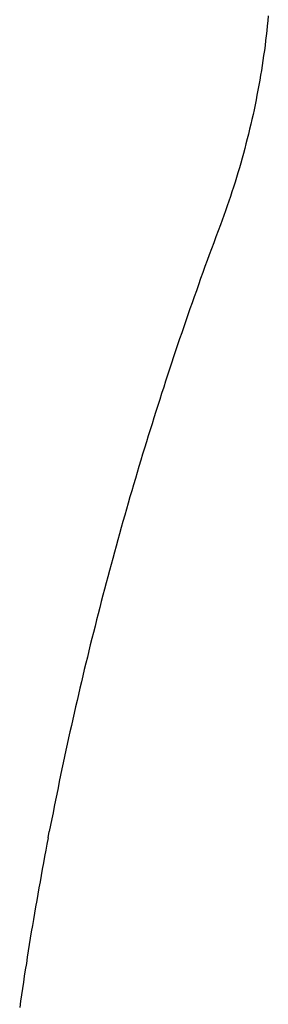
# Model space of a CAD drawing. Extents: x -514 to 514, y -556 to 556.
# Drawn here: x -460 to -433, y -191 to -85 of the extents above; entities that cross this region are included whole.
import ezdxf

# ---------------------------------------------------------------- set-up
doc = ezdxf.new("R2010")
doc.units = 0
doc.layers.get('0').update_dxf_attribs({"linetype": 'CONTINUOUS'})

msp = doc.modelspace()

# ---------------------------------------------------------------- linework, layer by layer
for p, q in [((-432.7, -84.98), (-432.76, -85.52)), ((-432.65, -84.44), (-432.7, -84.98)), ((-432.82, -86.06), (-432.88, -86.6)), ((-432.76, -85.52), (-432.82, -86.06)), ((-432.94, -87.13), (-433.01, -87.67)), ((-432.88, -86.6), (-432.94, -87.13)), ((-433.08, -88.21), (-433.16, -88.74)), ((-433.01, -87.67), (-433.08, -88.21)), ((-433.23, -89.28), (-433.32, -89.81)), ((-433.16, -88.74), (-433.23, -89.28)), ((-433.4, -90.35), (-433.49, -90.88)), ((-433.32, -89.81), (-433.4, -90.35)), ((-433.58, -91.42), (-433.68, -91.95)), ((-433.49, -90.88), (-433.58, -91.42)), ((-433.77, -92.48), (-433.88, -93.02)), ((-433.68, -91.95), (-433.77, -92.48)), ((-433.98, -93.55), (-434.09, -94.08)), ((-433.88, -93.02), (-433.98, -93.55)), ((-434.2, -94.61), (-434.31, -95.14)), ((-434.09, -94.08), (-434.2, -94.61)), ((-434.43, -95.66), (-434.55, -96.19)), ((-434.31, -95.14), (-434.43, -95.66)), ((-434.68, -96.72), (-434.81, -97.25)), ((-434.55, -96.19), (-434.68, -96.72)), ((-434.94, -97.77), (-435.07, -98.3)), ((-434.81, -97.25), (-434.94, -97.77)), ((-435.21, -98.82), (-435.35, -99.34)), ((-435.07, -98.3), (-435.21, -98.82)), ((-435.49, -99.86), (-435.64, -100.39)), ((-435.35, -99.34), (-435.49, -99.86)), ((-435.79, -100.91), (-435.94, -101.43)), ((-435.64, -100.39), (-435.79, -100.91)), ((-436.1, -101.94), (-436.26, -102.46)), ((-435.94, -101.43), (-436.1, -101.94)), ((-436.43, -102.98), (-436.59, -103.49)), ((-436.26, -102.46), (-436.43, -102.98)), ((-436.76, -104.01), (-436.93, -104.52)), ((-436.59, -103.49), (-436.76, -104.01)), ((-437.11, -105.03), (-437.29, -105.54)), ((-436.93, -104.52), (-437.11, -105.03)), ((-437.66, -106.56), (-437.85, -107.07)), ((-437.47, -106.05), (-437.66, -106.56)), ((-437.29, -105.54), (-437.47, -106.05)), ((-437.85, -107.07), (-438.09, -107.72)), ((-438.33, -108.36), (-438.57, -109.01)), ((-438.09, -107.72), (-438.33, -108.36)), ((-438.81, -109.66), (-439.05, -110.31)), ((-438.57, -109.01), (-438.81, -109.66)), ((-439.05, -110.31), (-439.28, -110.95)), ((-439.52, -111.6), (-439.75, -112.25)), ((-439.28, -110.95), (-439.52, -111.6)), ((-439.99, -112.9), (-440.22, -113.55)), ((-439.75, -112.25), (-439.99, -112.9)), ((-440.22, -113.55), (-440.45, -114.2)), ((-440.68, -114.85), (-440.91, -115.5)), ((-440.45, -114.2), (-440.68, -114.85)), ((-441.14, -116.15), (-441.36, -116.81)), ((-440.91, -115.5), (-441.14, -116.15)), ((-441.36, -116.81), (-441.59, -117.46)), ((-441.81, -118.11), (-442.04, -118.76)), ((-441.59, -117.46), (-441.81, -118.11)), ((-442.04, -118.76), (-442.26, -119.42)), ((-442.48, -120.07), (-442.7, -120.73)), ((-442.26, -119.42), (-442.48, -120.07)), ((-442.92, -121.38), (-443.14, -122.04)), ((-442.7, -120.73), (-442.92, -121.38)), ((-443.14, -122.04), (-443.35, -122.69)), ((-443.57, -123.35), (-443.78, -124)), ((-443.35, -122.69), (-443.57, -123.35)), ((-443.99, -124.66), (-444.21, -125.32)), ((-443.78, -124), (-443.99, -124.66)), ((-444.21, -125.32), (-444.42, -125.97)), ((-444.63, -126.63), (-444.84, -127.29)), ((-444.42, -125.97), (-444.63, -126.63)), ((-444.84, -127.29), (-445.04, -127.95)), ((-445.25, -128.6), (-445.46, -129.26)), ((-445.04, -127.95), (-445.25, -128.6)), ((-445.66, -129.92), (-445.86, -130.58)), ((-445.46, -129.26), (-445.66, -129.92)), ((-445.86, -130.58), (-446.07, -131.24)), ((-446.27, -131.9), (-446.47, -132.56)), ((-446.07, -131.24), (-446.27, -131.9)), ((-446.67, -133.22), (-446.86, -133.88)), ((-446.47, -132.56), (-446.67, -133.22)), ((-446.86, -133.88), (-447.06, -134.55)), ((-447.25, -135.21), (-447.45, -135.87)), ((-447.06, -134.55), (-447.25, -135.21)), ((-447.45, -135.87), (-447.64, -136.53)), ((-447.83, -137.2), (-448.02, -137.86)), ((-447.64, -136.53), (-447.83, -137.2)), ((-448.21, -138.52), (-448.4, -139.19)), ((-448.02, -137.86), (-448.21, -138.52)), ((-448.4, -139.19), (-448.59, -139.85)), ((-448.78, -140.52), (-448.96, -141.18)), ((-448.59, -139.85), (-448.78, -140.52)), ((-448.96, -141.18), (-449.15, -141.85)), ((-449.33, -142.51), (-449.51, -143.18)), ((-449.15, -141.85), (-449.33, -142.51)), ((-449.69, -143.84), (-449.87, -144.51)), ((-449.51, -143.18), (-449.69, -143.84)), ((-449.87, -144.51), (-450.05, -145.18)), ((-450.23, -145.84), (-450.4, -146.51)), ((-450.05, -145.18), (-450.23, -145.84)), ((-450.4, -146.51), (-450.58, -147.18)), ((-450.75, -147.85), (-450.92, -148.51)), ((-450.58, -147.18), (-450.75, -147.85)), ((-451.1, -149.18), (-451.27, -149.85)), ((-450.92, -148.51), (-451.1, -149.18)), ((-451.27, -149.85), (-451.43, -150.52)), ((-451.6, -151.19), (-451.77, -151.86)), ((-451.43, -150.52), (-451.6, -151.19)), ((-451.77, -151.86), (-451.94, -152.53)), ((-452.1, -153.2), (-452.26, -153.87)), ((-451.94, -152.53), (-452.1, -153.2)), ((-452.43, -154.54), (-452.59, -155.21)), ((-452.26, -153.87), (-452.43, -154.54)), ((-452.59, -155.21), (-452.75, -155.88)), ((-452.91, -156.55), (-453.07, -157.23)), ((-452.75, -155.88), (-452.91, -156.55)), ((-453.07, -157.23), (-453.22, -157.9)), ((-453.38, -158.57), (-453.53, -159.24)), ((-453.22, -157.9), (-453.38, -158.57)), ((-453.53, -159.24), (-453.69, -159.92)), ((-453.84, -160.59), (-453.99, -161.26)), ((-453.69, -159.92), (-453.84, -160.59)), ((-454.14, -161.94), (-454.29, -162.61)), ((-453.99, -161.26), (-454.14, -161.94)), ((-454.29, -162.61), (-454.43, -163.29)), ((-454.58, -163.96), (-454.73, -164.63)), ((-454.43, -163.29), (-454.58, -163.96)), ((-454.73, -164.63), (-454.87, -165.31)), ((-455.01, -165.98), (-455.16, -166.66)), ((-454.87, -165.31), (-455.01, -165.98)), ((-455.3, -167.34), (-455.44, -168.01)), ((-455.16, -166.66), (-455.3, -167.34)), ((-455.44, -168.01), (-455.57, -168.69)), ((-455.71, -169.36), (-455.85, -170.04)), ((-455.57, -168.69), (-455.71, -169.36)), ((-455.85, -170.04), (-455.98, -170.72)), ((-456.12, -171.39), (-456.25, -172.07)), ((-455.98, -170.72), (-456.12, -171.39)), ((-456.25, -172.07), (-456.38, -172.75)), ((-456.51, -173.43), (-456.64, -174.1)), ((-456.51, -173.43), (-456.38, -172.75)), ((-456.77, -174.78), (-456.89, -175.46)), ((-456.64, -174.1), (-456.77, -174.78)), ((-456.89, -175.46), (-457.02, -176.14)), ((-457.14, -176.82), (-457.27, -177.5)), ((-457.02, -176.14), (-457.14, -176.82)), ((-457.27, -177.5), (-457.39, -178.18)), ((-457.51, -178.86), (-457.63, -179.54)), ((-457.39, -178.18), (-457.51, -178.86)), ((-457.63, -179.54), (-457.75, -180.22)), ((-457.87, -180.9), (-457.98, -181.58)), ((-457.75, -180.22), (-457.87, -180.9)), ((-458.1, -182.26), (-458.21, -182.94)), ((-457.98, -181.58), (-458.1, -182.26)), ((-458.21, -182.94), (-458.33, -183.62)), ((-458.44, -184.3), (-458.55, -184.98)), ((-458.33, -183.62), (-458.44, -184.3)), ((-458.55, -184.98), (-458.66, -185.66)), ((-458.77, -186.34), (-458.87, -187.02)), ((-458.66, -185.66), (-458.77, -186.34)), ((-458.87, -187.02), (-458.98, -187.71)), ((-459.09, -188.39), (-459.19, -189.07)), ((-458.98, -187.71), (-459.09, -188.39)), ((-459.19, -189.07), (-459.29, -189.75)), ((-459.39, -190.44), (-459.49, -191.12)), ((-459.29, -189.75), (-459.39, -190.44)), ((-459.49, -191.12), (-459.59, -191.8))]:
    msp.add_line(p, q)

doc.saveas('drawing.dxf')
